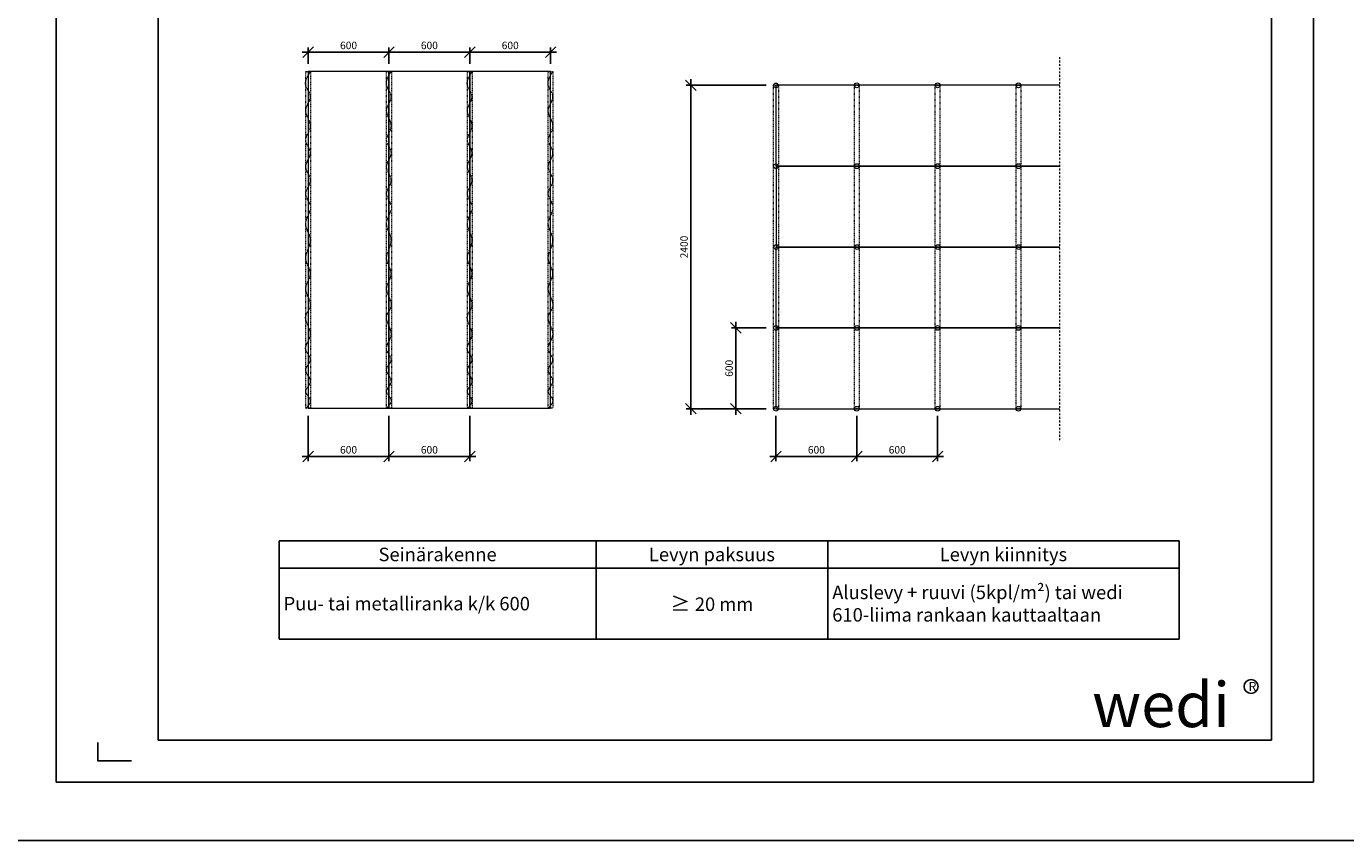
# Model space of a CAD drawing. Units: millimetres. Extents: x 32806 to 487614, y -146307 to 51918.
# Drawn here: x 411824 to 433859, y 7213 to 20808 of the extents above; entities that cross this region are included whole.
import ezdxf
from ezdxf.enums import TextEntityAlignment as Align

# ---------------------------------------------------------------- set-up
doc = ezdxf.new("R2010")
doc.units = ezdxf.units.MM
doc.header["$LTSCALE"] = 10
doc.header["$PDMODE"] = 3
doc.header["$PDSIZE"] = 5
for name, pattern in [('KEL', [2.25, 1, -1.25]), ('KL', [4, 2, -2]), ('PKP', [12, 6, -3, 0, -3])]:
    doc.linetypes.add(name, pattern=pattern)
doc.layers.get('0').update_dxf_attribs({"linetype": 'CONTINUOUS'})
doc.layers.get('Defpoints').update_dxf_attribs({"linetype": 'CONTINUOUS'})
for name, color, linetype in [('paamitat', 255, 'CONTINUOUS'), ('R5AINE_1', 254, 'CONTINUOUS'), ('R8MERKINNAT', 7, 'CONTINUOUS'), ('R8TXT_2', 122, 'CONTINUOUS')]:
    doc.layers.add(name, color=color, linetype=linetype)
doc.layers.add('R7', color=7, linetype='CONTINUOUS', lineweight=0)
doc.styles.add('ARIALB', font='txt')
doc.styles.add('Gothic', font='GOTHIC.TTF', dxfattribs={"height": 35})
doc.styles.add('S', font='istorak.shx', dxfattribs={"width": 0.8})
doc.styles.get("Standard").update_dxf_attribs({"font": 'rmse.shx', "width": 1.2})
doc.dimstyles.new('RAK1', dxfattribs={"dimscale": 50, "dimtxt": 2.5, "dimasz": 3.5, "dimexe": 1.5, "dimexo": 2.5, "dimgap": 1, "dimtad": 1, "dimdec": 0, "dimzin": 0, "dimdsep": 46, "dimtxsty": 'S', "dimblk1": 'OBLIQUE', "dimblk2": 'OBLIQUE', "dimsah": 1, "dimcen": 2.5, "dimdle": 2, "dimadec": 0, "dimazin": 0, "dimtp": 6, "dimtm": 6, "dimtfac": 1, "dimtdec": 0, "dimtofl": 0, "dimtmove": 0, "dimatfit": 3, "dimfxl": 1, "dimtolj": 1, "dimtzin": 0, "dimarcsym": 0})

# ---------------------------------------------------------------- blocks, each defined once
blk = doc.blocks.new('A$C7122613B')
blk.add_circle((-6.87, 17.96), 2.33)
at = {"insert": (-7.7, 19.47), "char_height": 3, "width": 7.087, "attachment_point": 1, "style": 'Gothic'}
blk.add_mtext('R', dxfattribs=at)
at = {"layer": 'R8TXT_2', "insert": (-36.95, 19.39), "char_height": 15, "width": 60, "attachment_point": 2, "style": 'ARIALB'}
blk.add_mtext('wedi', dxfattribs=at)
blk = doc.blocks.new('RLOMAKE')
for p, q in [((0, 297), (0, 0)), ((210, 297), (210, 0)), ((17, 249.3), (17, 7)), ((203, 7), (203, 249.3)), ((17, 7), (203, 7)), ((0, 0), (210, 0))]:
    blk.add_line(p, q)
at = {"xscale": 0.5, "yscale": 0.5, "zscale": 0.5}
blk.add_blockref('A$C7122613B', (203, 7), dxfattribs=at)
at = {"color": 7, "style": 'Gothic'}
for tag, p in [('SISALTO1', (109.94, 279.55)), ('SISALTO2', (109.94, 275.65)), ('SISALTO3', (109.94, 271.82)), ('SUUNN', (130.82, 263.23)), ('PVM', (109.94, 254.73)), ('PIIR', (130.82, 254.77))]:
    blk.add_attdef(tag, p, '', height=2, dxfattribs=at)
at = {"style": 'Gothic'}
blk.add_attdef('TYYPPI', text='', height=7, dxfattribs=at).set_placement((174.57, 262), align=Align.MIDDLE)
at = {"color": 7, "style": 'Gothic', "flags": 4}
blk.add_attdef('MK', (39.13, 245.64), '', height=2, dxfattribs=at)
blk = doc.blocks.new('*T1937')
at = {"layer": 'R5AINE_1', "color": 0, "linetype": 'ByBlock', "lineweight": -2, "ltscale": 0.5, "transparency": 16777216}
for p, q in [((0, 0), (15033, 0)), ((0, 0), (0, -1642)), ((5294, 0), (5294, -1642)), ((9164, 0), (9164, -1642)), ((15033, 0), (15033, -1642)), ((0, -461), (15033, -461)), ((0, -1642), (15033, -1642))]:
    blk.add_line(p, q, dxfattribs=at)
at = {"layer": 'R5AINE_1', "color": 0, "ltscale": 0.5, "transparency": 16777216, "char_height": 225}
for s, insert, width, attachment_point in [('{\\Frmse|c186;Seinärakenne}', (2647, -230), 5143.67, 5), ('{\\Frmse|c186;Levyn paksuus}', (7229, -230), 3720.33, 5), ('{\\Frmse|c186;Levyn kiinnitys}', (12098, -230), 5718.71, 5), ('{\\Frmse|c186;Aluslevy + ruuvi (5kpl/m}²{\\Frmse|c186;) tai wedi 610-liima rankaan kauttaaltaan}', (9239, -1051), 5718.71, 4), ('{\\Frmse|c186;Puu- tai metalliranka k/k 600}', (75, -1051), 5143.67, 4), ('{\\fISOCPEUR|b0|i0|c0|p34;\\H1.0833x;≥\\fISOCPEUR|b0|i0|c186|p34; \\Frmse|c186;\\H0.92311x;20} mm', (7229, -1051), 3720.33, 5)]:
    blk.add_mtext(s, dxfattribs=dict(at, insert=insert, width=width, attachment_point=attachment_point))
blk = doc.blocks.new('_OBLIQUE')
at = {"color": 0, "linetype": 'ByBlock'}
blk.add_line((-0.5, -0.5), (0.5, 0.5), dxfattribs=at)
blk = doc.blocks.new('*D1952')
at = {"layer": 'Defpoints', "color": 0, "ltscale": 0.5, "transparency": 16777216}
for p in [(419230, 20378), (419230, 20056), (420580, 20056)]:
    blk.add_point(p, dxfattribs=at)
at = {"layer": 'paamitat', "color": 0, "lineweight": -2, "ltscale": 0.5, "transparency": 16777216}
for p, q in [((420680, 20378), (419130, 20378)), ((419230, 20181), (419230, 20453)), ((420580, 20181), (420580, 20453))]:
    blk.add_line(p, q, dxfattribs=at)
at = {"layer": 'paamitat', "color": 0, "lineweight": -2, "ltscale": 0.5, "transparency": 16777216, "xscale": 175, "yscale": 175, "zscale": 175, "rotation": 180}
blk.add_blockref('_OBLIQUE', (419230, 20378), dxfattribs=at)
at = {"layer": 'paamitat', "color": 0, "lineweight": -2, "ltscale": 0.5, "transparency": 16777216, "xscale": 175, "yscale": 175, "zscale": 175}
blk.add_blockref('_OBLIQUE', (420580, 20378), dxfattribs=at)
at = {"layer": 'paamitat', "color": 0, "lineweight": 5, "ltscale": 0.5, "transparency": 16777216, "insert": (419905, 20490), "char_height": 125, "attachment_point": 5, "style": 'S'}
blk.add_mtext('\\A1;{\\Fistorak|c186;600}', dxfattribs=at)
blk = doc.blocks.new('*D1953')
at = {"layer": 'Defpoints', "color": 0, "ltscale": 0.5, "transparency": 16777216}
for p in [(417880, 20378), (417880, 20056), (419230, 20056)]:
    blk.add_point(p, dxfattribs=at)
at = {"layer": 'paamitat', "color": 0, "lineweight": -2, "ltscale": 0.5, "transparency": 16777216}
for p, q in [((419330, 20378), (417780, 20378)), ((417880, 20181), (417880, 20453)), ((419230, 20181), (419230, 20453))]:
    blk.add_line(p, q, dxfattribs=at)
at = {"layer": 'paamitat', "color": 0, "lineweight": -2, "ltscale": 0.5, "transparency": 16777216, "xscale": 175, "yscale": 175, "zscale": 175, "rotation": 180}
blk.add_blockref('_OBLIQUE', (417880, 20378), dxfattribs=at)
at = {"layer": 'paamitat', "color": 0, "lineweight": -2, "ltscale": 0.5, "transparency": 16777216, "xscale": 175, "yscale": 175, "zscale": 175}
blk.add_blockref('_OBLIQUE', (419230, 20378), dxfattribs=at)
at = {"layer": 'paamitat', "color": 0, "lineweight": 5, "ltscale": 0.5, "transparency": 16777216, "insert": (418555, 20490), "char_height": 125, "attachment_point": 5, "style": 'S'}
blk.add_mtext('\\A1;{\\Fistorak|c186;600}', dxfattribs=at)
blk = doc.blocks.new('*D1954')
at = {"layer": 'Defpoints', "color": 0, "ltscale": 0.5, "transparency": 16777216}
for p in [(416530, 20378), (416530, 20056), (417880, 20056)]:
    blk.add_point(p, dxfattribs=at)
at = {"layer": 'paamitat', "color": 0, "lineweight": -2, "ltscale": 0.5, "transparency": 16777216}
for p, q in [((417980, 20378), (416430, 20378)), ((416530, 20181), (416530, 20453)), ((417880, 20181), (417880, 20453))]:
    blk.add_line(p, q, dxfattribs=at)
at = {"layer": 'paamitat', "color": 0, "lineweight": -2, "ltscale": 0.5, "transparency": 16777216, "xscale": 175, "yscale": 175, "zscale": 175, "rotation": 180}
blk.add_blockref('_OBLIQUE', (416530, 20378), dxfattribs=at)
at = {"layer": 'paamitat', "color": 0, "lineweight": -2, "ltscale": 0.5, "transparency": 16777216, "xscale": 175, "yscale": 175, "zscale": 175}
blk.add_blockref('_OBLIQUE', (417880, 20378), dxfattribs=at)
at = {"layer": 'paamitat', "color": 0, "lineweight": 5, "ltscale": 0.5, "transparency": 16777216, "insert": (417205, 20490), "char_height": 125, "attachment_point": 5, "style": 'S'}
blk.add_mtext('\\A1;{\\Fistorak|c186;600}', dxfattribs=at)
blk = doc.blocks.new('*D1982')
at = {"layer": 'Defpoints', "color": 0, "ltscale": 0.5, "transparency": 16777216}
for p in [(416530, 14431), (417880, 14431), (417880, 13626)]:
    blk.add_point(p, dxfattribs=at)
at = {"layer": 'paamitat', "color": 0, "lineweight": -2, "ltscale": 0.5, "transparency": 16777216}
for p, q in [((416530, 14306), (416530, 13551)), ((417880, 14306), (417880, 13551)), ((416430, 13626), (417980, 13626))]:
    blk.add_line(p, q, dxfattribs=at)
at = {"layer": 'paamitat', "color": 0, "lineweight": -2, "ltscale": 0.5, "transparency": 16777216, "xscale": 175, "yscale": 175, "zscale": 175, "rotation": 180}
blk.add_blockref('_OBLIQUE', (416530, 13626), dxfattribs=at)
at = {"layer": 'paamitat', "color": 0, "lineweight": -2, "ltscale": 0.5, "transparency": 16777216, "xscale": 175, "yscale": 175, "zscale": 175}
blk.add_blockref('_OBLIQUE', (417880, 13626), dxfattribs=at)
at = {"layer": 'paamitat', "color": 0, "lineweight": 5, "ltscale": 0.5, "transparency": 16777216, "insert": (417205, 13738), "char_height": 125, "attachment_point": 5, "style": 'S'}
blk.add_mtext('\\A1;60{\\Fistorak|c186;0}', dxfattribs=at)
blk = doc.blocks.new('*D1983')
at = {"layer": 'Defpoints', "color": 0, "ltscale": 0.5, "transparency": 16777216}
for p in [(417880, 14431), (419230, 14431), (419230, 13626)]:
    blk.add_point(p, dxfattribs=at)
at = {"layer": 'paamitat', "color": 0, "lineweight": -2, "ltscale": 0.5, "transparency": 16777216}
for p, q in [((417880, 14306), (417880, 13551)), ((419230, 14306), (419230, 13551)), ((417780, 13626), (419330, 13626))]:
    blk.add_line(p, q, dxfattribs=at)
at = {"layer": 'paamitat', "color": 0, "lineweight": -2, "ltscale": 0.5, "transparency": 16777216, "xscale": 175, "yscale": 175, "zscale": 175, "rotation": 180}
blk.add_blockref('_OBLIQUE', (417880, 13626), dxfattribs=at)
at = {"layer": 'paamitat', "color": 0, "lineweight": -2, "ltscale": 0.5, "transparency": 16777216, "xscale": 175, "yscale": 175, "zscale": 175}
blk.add_blockref('_OBLIQUE', (419230, 13626), dxfattribs=at)
at = {"layer": 'paamitat', "color": 0, "lineweight": 5, "ltscale": 0.5, "transparency": 16777216, "insert": (418555, 13738), "char_height": 125, "attachment_point": 5, "style": 'S'}
blk.add_mtext('\\A1;60{\\Fistorak|c186;0}', dxfattribs=at)
blk = doc.blocks.new('*D1984')
at = {"layer": 'Defpoints', "color": 0, "ltscale": 0.5, "transparency": 16777216}
for p in [(424344, 14431), (425694, 14431), (425694, 13626)]:
    blk.add_point(p, dxfattribs=at)
at = {"layer": 'paamitat', "color": 0, "lineweight": -2, "ltscale": 0.5, "transparency": 16777216}
for p, q in [((424344, 14306), (424344, 13551)), ((425694, 14306), (425694, 13551)), ((424244, 13626), (425794, 13626))]:
    blk.add_line(p, q, dxfattribs=at)
at = {"layer": 'paamitat', "color": 0, "lineweight": -2, "ltscale": 0.5, "transparency": 16777216, "xscale": 175, "yscale": 175, "zscale": 175, "rotation": 180}
blk.add_blockref('_OBLIQUE', (424344, 13626), dxfattribs=at)
at = {"layer": 'paamitat', "color": 0, "lineweight": -2, "ltscale": 0.5, "transparency": 16777216, "xscale": 175, "yscale": 175, "zscale": 175}
blk.add_blockref('_OBLIQUE', (425694, 13626), dxfattribs=at)
at = {"layer": 'paamitat', "color": 0, "lineweight": 5, "ltscale": 0.5, "transparency": 16777216, "insert": (425019, 13738), "char_height": 125, "attachment_point": 5, "style": 'S'}
blk.add_mtext('\\A1;60{\\Fistorak|c186;0}', dxfattribs=at)
blk = doc.blocks.new('*D1985')
at = {"layer": 'Defpoints', "color": 0, "ltscale": 0.5, "transparency": 16777216}
for p in [(425694, 14431), (427044, 14431), (427044, 13626)]:
    blk.add_point(p, dxfattribs=at)
at = {"layer": 'paamitat', "color": 0, "lineweight": -2, "ltscale": 0.5, "transparency": 16777216}
for p, q in [((425694, 14306), (425694, 13551)), ((427044, 14306), (427044, 13551)), ((425594, 13626), (427144, 13626))]:
    blk.add_line(p, q, dxfattribs=at)
at = {"layer": 'paamitat', "color": 0, "lineweight": -2, "ltscale": 0.5, "transparency": 16777216, "xscale": 175, "yscale": 175, "zscale": 175, "rotation": 180}
blk.add_blockref('_OBLIQUE', (425694, 13626), dxfattribs=at)
at = {"layer": 'paamitat', "color": 0, "lineweight": -2, "ltscale": 0.5, "transparency": 16777216, "xscale": 175, "yscale": 175, "zscale": 175}
blk.add_blockref('_OBLIQUE', (427044, 13626), dxfattribs=at)
at = {"layer": 'paamitat', "color": 0, "lineweight": 5, "ltscale": 0.5, "transparency": 16777216, "insert": (426369, 13738), "char_height": 125, "attachment_point": 5, "style": 'S'}
blk.add_mtext('\\A1;60{\\Fistorak|c186;0}', dxfattribs=at)
blk = doc.blocks.new('*D1986')
at = {"layer": 'Defpoints', "color": 0, "ltscale": 0.5, "transparency": 16777216}
for p in [(423674, 15774), (424305, 15774), (424305, 14424)]:
    blk.add_point(p, dxfattribs=at)
at = {"layer": 'paamitat', "color": 0, "lineweight": -2, "ltscale": 0.5, "transparency": 16777216}
for p, q in [((423674, 14324), (423674, 15874)), ((424180, 15774), (423599, 15774)), ((424180, 14424), (423599, 14424))]:
    blk.add_line(p, q, dxfattribs=at)
at = {"layer": 'paamitat', "color": 0, "lineweight": -2, "ltscale": 0.5, "transparency": 16777216, "xscale": 175, "yscale": 175, "zscale": 175}
for p, rotation in [((423674, 15774), 90), ((423674, 14424), 270)]:
    blk.add_blockref('_OBLIQUE', p, dxfattribs=dict(at, rotation=rotation))
at = {"layer": 'paamitat', "color": 0, "lineweight": 5, "ltscale": 0.5, "transparency": 16777216, "insert": (423561, 15099), "char_height": 125, "attachment_point": 5, "rotation": 90, "style": 'S'}
blk.add_mtext('\\A1;600', dxfattribs=at)
blk = doc.blocks.new('*D1987')
at = {"layer": 'Defpoints', "color": 0, "ltscale": 0.5, "transparency": 16777216}
for p in [(422921, 19824), (424305, 19824), (424305, 14424)]:
    blk.add_point(p, dxfattribs=at)
at = {"layer": 'paamitat', "color": 0, "lineweight": -2, "ltscale": 0.5, "transparency": 16777216}
for p, q in [((422921, 14324), (422921, 19924)), ((424180, 19824), (422846, 19824)), ((424180, 14424), (422846, 14424))]:
    blk.add_line(p, q, dxfattribs=at)
at = {"layer": 'paamitat', "color": 0, "lineweight": -2, "ltscale": 0.5, "transparency": 16777216, "xscale": 175, "yscale": 175, "zscale": 175}
for p, rotation in [((422921, 19824), 90), ((422921, 14424), 270)]:
    blk.add_blockref('_OBLIQUE', p, dxfattribs=dict(at, rotation=rotation))
at = {"layer": 'paamitat', "color": 0, "lineweight": 5, "ltscale": 0.5, "transparency": 16777216, "insert": (422809, 17124), "char_height": 125, "attachment_point": 5, "rotation": 90, "style": 'S'}
blk.add_mtext('\\A1;2400', dxfattribs=at)

msp = doc.modelspace()

# ---------------------------------------------------------------- linework, layer by layer
at = {"ltscale": 0.5}
msp.add_lwpolyline([(344413.9, 7212.7), (457286.6, 7212.7), (457286.6, 41876.8), (344413.9, 41876.8)], close=True, dxfattribs=at)
at = {"layer": 'Defpoints'}
msp.add_lwpolyline([(413015, 8849), (413015, 8545), (413580.1, 8545)], dxfattribs=at)
at = {"layer": 'R7', "color": 8, "linetype": 'KL', "lineweight": 5, "ltscale": 0.5}
for points in [[(416490.8, 20055.7), (416569.5, 20055.7), (416569.5, 14430.7), (416490.8, 14430.7)], [(417840.8, 20055.7), (417919.5, 20055.7), (417919.5, 14430.7), (417840.8, 14430.7)], [(419190.8, 20055.7), (419269.5, 20055.7), (419269.5, 14430.7), (419190.8, 14430.7)], [(420540.8, 20055.7), (420619.5, 20055.7), (420619.5, 14430.7), (420540.8, 14430.7)], [(424304.8, 19824), (424383.5, 19824), (424383.5, 14424), (424304.8, 14424)], [(425654.8, 19824), (425733.5, 19824), (425733.5, 14424), (425654.8, 14424)], [(427004.8, 19824), (427083.5, 19824), (427083.5, 14424), (427004.8, 14424)], [(428354.8, 19824), (428433.5, 19824), (428433.5, 14424), (428354.8, 14424)]]:
    msp.add_lwpolyline(points, close=True, dxfattribs=at)
at = {"layer": 'R7', "color": 8, "lineweight": 5, "ltscale": 0.5}
for points in [[(416530.1, 14430.7), (417880.1, 14430.7), (417880.1, 20055.7), (416530.1, 20055.7)], [(417880.1, 14430.7), (419230.1, 14430.7), (419230.1, 20055.7), (417880.1, 20055.7)], [(419230.1, 14430.7), (420580.1, 14430.7), (420580.1, 20055.7), (419230.1, 20055.7)]]:
    msp.add_lwpolyline(points, close=True, dxfattribs=at)
for points in [[(429084.5, 19824), (424344.1, 19824), (424344.1, 18474), (429084.5, 18474)], [(429084.5, 18474), (424348.3, 18474), (424348.3, 17124), (429084.5, 17124)], [(429084.5, 17124), (424344.1, 17124), (424344.1, 15774), (429084.5, 15774)], [(429084.5, 15774), (424344.2, 15774), (424344.2, 14424), (429084.5, 14424)]]:
    msp.add_lwpolyline(points, dxfattribs=at)
at = {"layer": 'R7', "color": 5, "ltscale": 0.5}
for centre in [(424344.1, 19823.1), (425694.2, 19824), (427044.2, 19824), (428394.2, 19824), (424344.1, 18472.9), (425694.2, 18473.9), (427044.2, 18473.9), (428394.2, 18473.9), (424348.3, 17122.8), (425698.3, 17123.8), (427048.3, 17123.8), (428398.3, 17123.8), (424344.1, 15772.9), (425694.2, 15773.9), (427044.2, 15773.9), (428394.2, 15773.9), (424344.1, 14422.9), (425694.2, 14423.9), (427044.2, 14423.9), (428394.2, 14423.9)]:
    msp.add_circle(centre, 39.4, dxfattribs=at)
at = {"layer": 'R7', "color": 6, "linetype": 'KEL', "lineweight": 5, "ltscale": 0.5}
for points in [[(416490.8, 14430.7), (416569.5, 14570.7), (416490.8, 14708.5), (416569.5, 14870.7), (416490.8, 15076.7), (416569.5, 15240.2), (416490.8, 15408.9), (416569.5, 15655.6), (416490.8, 15968.5), (416569.5, 16133.2), (416490.8, 16432.9), (416569.5, 16673.4), (416490.8, 16923.7), (416569.5, 17243.2), (416490.8, 17519.9), (416569.5, 17803.7), (416490.8, 18020.1), (416569.5, 18228.3), (416490.8, 18467.4), (416569.5, 18702.4), (416490.8, 18902.4), (416569.5, 19134.6), (416490.8, 19417), (416569.5, 19635.5), (416490.8, 19825.9), (416569.5, 20055.7)], [(417840.8, 14430.7), (417919.5, 14570.7), (417840.8, 14708.5), (417919.5, 14870.7), (417840.8, 15076.7), (417919.5, 15240.2), (417840.8, 15408.9), (417919.5, 15655.6), (417840.8, 15968.5), (417919.5, 16133.2), (417840.8, 16432.9), (417919.5, 16673.4), (417840.8, 16923.7), (417919.5, 17243.2), (417840.8, 17519.9), (417919.5, 17803.7), (417840.8, 18020.1), (417919.5, 18228.3), (417840.8, 18467.4), (417919.5, 18702.4), (417840.8, 18902.4), (417919.5, 19134.6), (417840.8, 19417), (417919.5, 19635.5), (417840.8, 19825.9), (417919.5, 20055.7)], [(419190.8, 14430.7), (419269.5, 14570.7), (419190.8, 14708.5), (419269.5, 14870.7), (419190.8, 15076.7), (419269.5, 15240.2), (419190.8, 15408.9), (419269.5, 15655.6), (419190.8, 15968.5), (419269.5, 16133.2), (419190.8, 16432.9), (419269.5, 16673.4), (419190.8, 16923.7), (419269.5, 17243.2), (419190.8, 17519.9), (419269.5, 17803.7), (419190.8, 18020.1), (419269.5, 18228.3), (419190.8, 18467.4), (419269.5, 18702.4), (419190.8, 18902.4), (419269.5, 19134.6), (419190.8, 19417), (419269.5, 19635.5), (419190.8, 19825.9), (419269.5, 20055.7)], [(420540.8, 14430.7), (420619.5, 14570.7), (420540.8, 14708.5), (420619.5, 14870.7), (420540.8, 15076.7), (420619.5, 15240.2), (420540.8, 15408.9), (420619.5, 15655.6), (420540.8, 15968.5), (420619.5, 16133.2), (420540.8, 16432.9), (420619.5, 16673.4), (420540.8, 16923.7), (420619.5, 17243.2), (420540.8, 17519.9), (420619.5, 17803.7), (420540.8, 18020.1), (420619.5, 18228.3), (420540.8, 18467.4), (420619.5, 18702.4), (420540.8, 18902.4), (420619.5, 19134.6), (420540.8, 19417), (420619.5, 19635.5), (420540.8, 19825.9), (420619.5, 20055.7)]]:
    msp.add_spline(points, degree=3, dxfattribs=at)
at = {"layer": 'R8MERKINNAT', "linetype": 'PKP', "lineweight": 5, "ltscale": 0.5}
msp.add_line((429078.4, 20296.8), (429078.4, 13884.4), dxfattribs=at)

# ---------------------------------------------------------------- block references
at = {"xscale": 100, "yscale": 100, "zscale": 100}
msp.add_blockref('RLOMAKE', (412322.8, 8188.1), dxfattribs=at)
msp.add_blockref('*T1937', (416045, 12220.6))

# ---------------------------------------------------------------- dimensions: what is measured, and where the dimension line sits
at = {"layer": 'paamitat', "lineweight": 5, "ltscale": 0.5}
for base, p1, p2, text, picture, middle in [((416530.1, 20377.7), (417880.1, 20055.7), (416530.1, 20055.7), '{\\Fistorak|c186;600}', '*D1954', (417205.1, 20490.2)), ((417880.1, 20377.7), (419230.1, 20055.7), (417880.1, 20055.7), '{\\Fistorak|c186;600}', '*D1953', (418555.1, 20490.2)), ((419230.1, 20377.7), (420580.1, 20055.7), (419230.1, 20055.7), '{\\Fistorak|c186;600}', '*D1952', (419905.1, 20490.2)), ((417880.1, 13625.9), (416530.1, 14430.6), (417880.1, 14430.7), '60{\\Fistorak|c186;0}', '*D1982', (417205.1, 13738.4)), ((419230.1, 13625.9), (417880.1, 14430.7), (419230.1, 14430.7), '60{\\Fistorak|c186;0}', '*D1983', (418555.1, 13738.4)), ((425694.2, 13625.9), (424344.2, 14430.6), (425694.2, 14430.7), '60{\\Fistorak|c186;0}', '*D1984', (425019.2, 13738.4)), ((427044.2, 13625.9), (425694.2, 14430.7), (427044.2, 14430.7), '60{\\Fistorak|c186;0}', '*D1985', (426369.2, 13738.4))]:
    dim = msp.add_linear_dim(base=base, p1=p1, p2=p2, text=text, dimstyle='RAK1', dxfattribs=at)
    dim.commit()
    dim.dimension.update_dxf_attribs({"geometry": picture, "text_midpoint": middle})
for base, p2, text, picture, middle in [((422921, 19824), (424304.8, 19824), '2400', '*D1987', (422808.5, 17124)), ((423674, 15774), (424304.8, 15774), '600', '*D1986', (423561.5, 15099))]:
    dim = msp.add_linear_dim(base=base, p1=(424304.8, 14424), p2=p2, angle=90, text=text, dimstyle='RAK1', dxfattribs=at)
    dim.commit()
    dim.dimension.update_dxf_attribs({"geometry": picture, "text_midpoint": middle})

doc.saveas('drawing.dxf')
